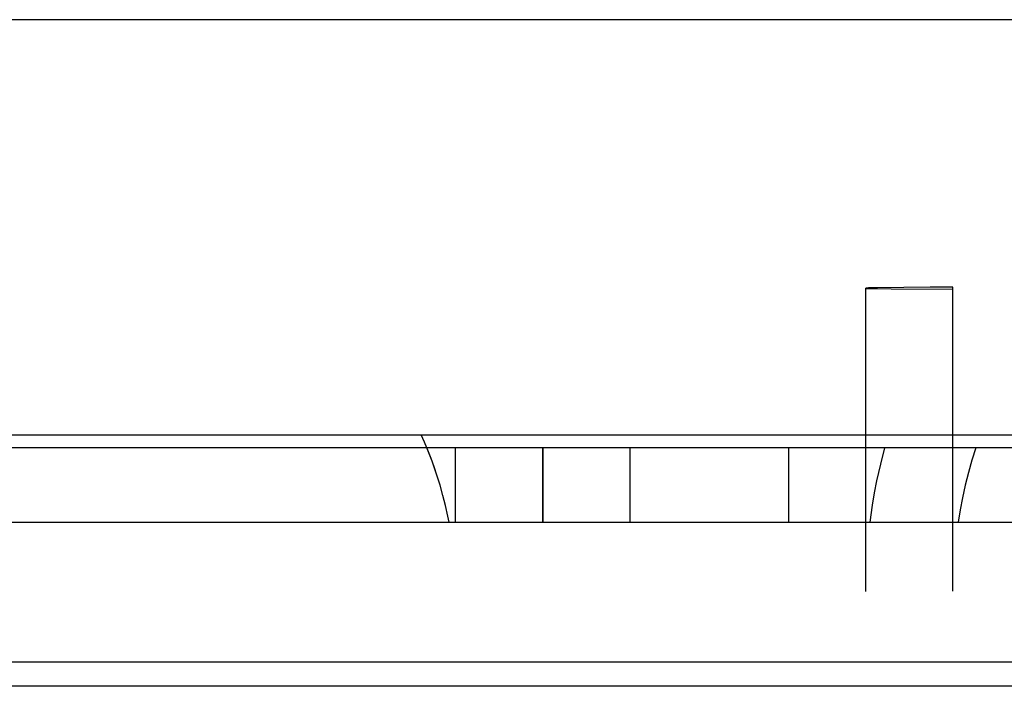
# Model space of a CAD drawing. Units: millimetres. Extents: x 3232 to 3313, y 1387 to 1560.
# Drawn here: x 3289 to 3294, y 1545 to 1548 of the extents above; entities that cross this region are included whole.
import ezdxf

# ---------------------------------------------------------------- set-up
doc = ezdxf.new("R2010")
doc.units = ezdxf.units.MM
doc.layers.add('GRC-SILVER SERIES COOKING', color=7, linetype='Continuous')

msp = doc.modelspace()

# ---------------------------------------------------------------- linework, layer by layer
at = {"layer": 'GRC-SILVER SERIES COOKING', "color": 7, "lineweight": -3, "true_color": 0xffffff}
for points in [[(3303.0364, 1548.0743), (3275.2685, 1548.0743)], [(3303.0364, 1548.0743), (3275.2685, 1548.0743)], [(3293.4024, 1545.2869), (3293.4024, 1546.7693), (3293.2924, 1546.7691), (3293.0344, 1546.7669), (3292.9919, 1546.7657), (3292.9856, 1546.7654), (3292.9811, 1546.7651), (3292.9795, 1546.765), (3292.9788, 1546.7649), (3292.9783, 1546.7648), (3292.9781, 1546.7648), (3292.9779, 1546.7647), (3292.9778, 1546.7647), (3292.9778, 1546.7647), (3292.9777, 1546.7647), (3292.9776, 1546.7647), (3292.9776, 1546.7647), (3292.9776, 1546.7646), (3292.9776, 1546.7646), (3292.9775, 1546.7646), (3292.9775, 1546.7646), (3292.9775, 1546.7646), (3292.9775, 1546.7646), (3292.9775, 1546.7646), (3292.9775, 1546.7646), (3292.9775, 1546.7646), (3292.9775, 1546.7646), (3292.9775, 1546.7646), (3292.9775, 1546.7646), (3292.9775, 1546.7646), (3292.9775, 1546.7646), (3292.9774, 1546.7646), (3292.9774, 1546.7646), (3292.9774, 1546.7646), (3292.9774, 1546.7645), (3292.9774, 1546.7645), (3292.9774, 1546.7645), (3292.9774, 1546.7645), (3292.9774, 1546.7645), (3292.9774, 1546.7645), (3292.9774, 1546.7645), (3292.9774, 1546.7645), (3292.9774, 1546.7645)], [(3293.4024, 1545.2869), (3293.4024, 1546.7693), (3293.2924, 1546.7691), (3293.0344, 1546.7669), (3292.9919, 1546.7657), (3292.9856, 1546.7654), (3292.9811, 1546.7651), (3292.9795, 1546.765), (3292.9788, 1546.7649), (3292.9783, 1546.7648), (3292.9781, 1546.7648), (3292.9779, 1546.7647), (3292.9778, 1546.7647), (3292.9778, 1546.7647), (3292.9777, 1546.7647), (3292.9776, 1546.7647), (3292.9776, 1546.7647), (3292.9776, 1546.7646), (3292.9776, 1546.7646), (3292.9775, 1546.7646), (3292.9775, 1546.7646), (3292.9775, 1546.7646), (3292.9775, 1546.7646), (3292.9775, 1546.7646), (3292.9775, 1546.7646), (3292.9775, 1546.7646), (3292.9775, 1546.7646), (3292.9775, 1546.7646), (3292.9775, 1546.7646), (3292.9775, 1546.7646), (3292.9775, 1546.7646), (3292.9774, 1546.7646), (3292.9774, 1546.7646), (3292.9774, 1546.7646), (3292.9774, 1546.7645), (3292.9774, 1546.7645), (3292.9774, 1546.7645), (3292.9774, 1546.7645), (3292.9774, 1546.7645), (3292.9774, 1546.7645), (3292.9774, 1546.7645), (3292.9774, 1546.7645), (3292.9774, 1546.7645)], [(3292.9774, 1545.2855), (3292.9774, 1546.7645)], [(3292.9774, 1546.7645), (3292.9774, 1546.7645), (3292.9774, 1546.7645), (3292.9774, 1546.7645), (3292.9774, 1546.7645), (3292.9774, 1546.7645), (3292.9774, 1546.7645), (3292.9774, 1546.7645), (3292.9774, 1546.7645), (3292.9774, 1546.7645), (3292.9774, 1546.7645), (3292.9774, 1546.7645), (3292.9775, 1546.7644), (3292.9775, 1546.7644), (3292.9775, 1546.7644), (3292.9775, 1546.7644), (3292.9775, 1546.7644), (3292.9775, 1546.7644), (3292.9775, 1546.7644), (3292.9775, 1546.7644), (3292.9775, 1546.7644), (3292.9775, 1546.7644), (3292.9775, 1546.7644), (3292.9775, 1546.7644), (3292.9776, 1546.7644), (3292.9776, 1546.7644), (3292.9776, 1546.7644), (3292.9776, 1546.7644), (3292.9777, 1546.7643), (3292.9778, 1546.7643), (3292.9778, 1546.7643), (3292.9779, 1546.7643), (3292.9781, 1546.7642), (3292.9783, 1546.7642), (3292.9788, 1546.7641), (3292.9795, 1546.764), (3292.9811, 1546.7639), (3292.9856, 1546.7636), (3292.9919, 1546.7633), (3293.1019, 1546.7611), (3293.4024, 1546.7597)], [(3292.9774, 1545.2869), (3292.9774, 1546.7645)], [(3292.9774, 1546.7645), (3292.9774, 1546.7645), (3292.9774, 1546.7645), (3292.9774, 1546.7645), (3292.9774, 1546.7645), (3292.9774, 1546.7645), (3292.9774, 1546.7645), (3292.9774, 1546.7645), (3292.9774, 1546.7645), (3292.9774, 1546.7645), (3292.9774, 1546.7645), (3292.9774, 1546.7645), (3292.9775, 1546.7644), (3292.9775, 1546.7644), (3292.9775, 1546.7644), (3292.9775, 1546.7644), (3292.9775, 1546.7644), (3292.9775, 1546.7644), (3292.9775, 1546.7644), (3292.9775, 1546.7644), (3292.9775, 1546.7644), (3292.9775, 1546.7644), (3292.9775, 1546.7644), (3292.9775, 1546.7644), (3292.9776, 1546.7644), (3292.9776, 1546.7644), (3292.9776, 1546.7644), (3292.9776, 1546.7644), (3292.9777, 1546.7643), (3292.9778, 1546.7643), (3292.9778, 1546.7643), (3292.9779, 1546.7643), (3292.9781, 1546.7642), (3292.9783, 1546.7642), (3292.9788, 1546.7641), (3292.9795, 1546.764), (3292.9811, 1546.7639), (3292.9856, 1546.7636), (3292.9919, 1546.7633), (3293.1019, 1546.7611), (3293.4024, 1546.7597)], [(3282.5524, 1546.0502), (3295.7524, 1546.0502)], [(3282.5524, 1546.0502), (3295.7524, 1546.0502)], [(3290.8372, 1545.9869), (3290.8256, 1546.0143), (3290.8095, 1546.0502)], [(3290.9458, 1545.6238), (3290.9399, 1545.6536), (3290.9287, 1545.7041), (3290.9161, 1545.7543), (3290.9021, 1545.8041), (3290.8867, 1545.8535), (3290.8728, 1545.8942), (3290.858, 1545.9346), (3290.8423, 1545.9746), (3290.8256, 1546.0143), (3290.8095, 1546.0502)], [(3291.4024, 1545.9869), (3284.9024, 1545.9869)], [(3291.4024, 1545.9869), (3284.9024, 1545.9869)], [(3290.9458, 1545.6238), (3290.9399, 1545.6536), (3290.9287, 1545.7041), (3290.9161, 1545.7543), (3290.9021, 1545.8041), (3290.8867, 1545.8535), (3290.8753, 1545.8872), (3290.8632, 1545.9207), (3290.8506, 1545.9539), (3290.8372, 1545.9869)], [(3290.9774, 1545.6238), (3290.9774, 1545.9869)], [(3290.9774, 1545.6238), (3290.9774, 1545.9869)], [(3291.4024, 1545.9869), (3291.4024, 1545.9869)], [(3291.4024, 1545.9869), (3291.4024, 1545.6238)], [(3291.4024, 1545.6238), (3291.4024, 1545.9869)], [(3293.9676, 1545.9869), (3291.4024, 1545.9869)], [(3291.4024, 1545.9869), (3291.4024, 1545.9869)], [(3291.4024, 1545.9869), (3291.4024, 1545.6238)], [(3291.4024, 1545.6238), (3291.4024, 1545.9869)], [(3295.7524, 1545.9869), (3291.4024, 1545.9869)], [(3291.8274, 1545.9869), (3291.8274, 1545.6238)], [(3291.8274, 1545.9869), (3291.8274, 1545.6238)], [(3292.6024, 1545.6238), (3292.6024, 1545.9869)], [(3292.6024, 1545.6238), (3292.6024, 1545.9869)], [(3292.9989, 1545.6238), (3293.0108, 1545.7071), (3293.0209, 1545.7662), (3293.0324, 1545.8251), (3293.0505, 1545.9063), (3293.0711, 1545.9869)], [(3292.9989, 1545.6238), (3293.0108, 1545.7071), (3293.0209, 1545.7662), (3293.0324, 1545.8251), (3293.0505, 1545.9063), (3293.0711, 1545.9869)], [(3293.5146, 1545.9869), (3293.4956, 1545.9264), (3293.4784, 1545.8654), (3293.4629, 1545.8039), (3293.4492, 1545.742), (3293.4378, 1545.683), (3293.428, 1545.6238)], [(3293.5146, 1545.9869), (3293.4956, 1545.9264), (3293.4784, 1545.8654), (3293.4629, 1545.8039), (3293.4492, 1545.742), (3293.4378, 1545.683), (3293.428, 1545.6238)], [(3284.9024, 1545.6238), (3291.4024, 1545.6238)], [(3284.9024, 1545.6238), (3291.4024, 1545.6238)], [(3291.4024, 1545.6238), (3291.4024, 1545.6238)], [(3291.4024, 1545.6238), (3295.3524, 1545.6238)], [(3291.4024, 1545.6238), (3291.4024, 1545.6238)], [(3291.4024, 1545.6238), (3295.3524, 1545.6238)], [(3295.3524, 1544.9409), (3282.9524, 1544.9409)], [(3295.3524, 1544.9409), (3282.9524, 1544.9409)], [(3298.4547, 1544.823), (3279.3994, 1544.823)], [(3298.4547, 1544.823), (3279.3994, 1544.823)], [(3295.3524, 1544.8238), (3282.9524, 1544.8238)], [(3295.3524, 1544.8238), (3286.9024, 1544.8238)]]:
    msp.add_lwpolyline(points, dxfattribs=at)

doc.saveas('drawing.dxf')
